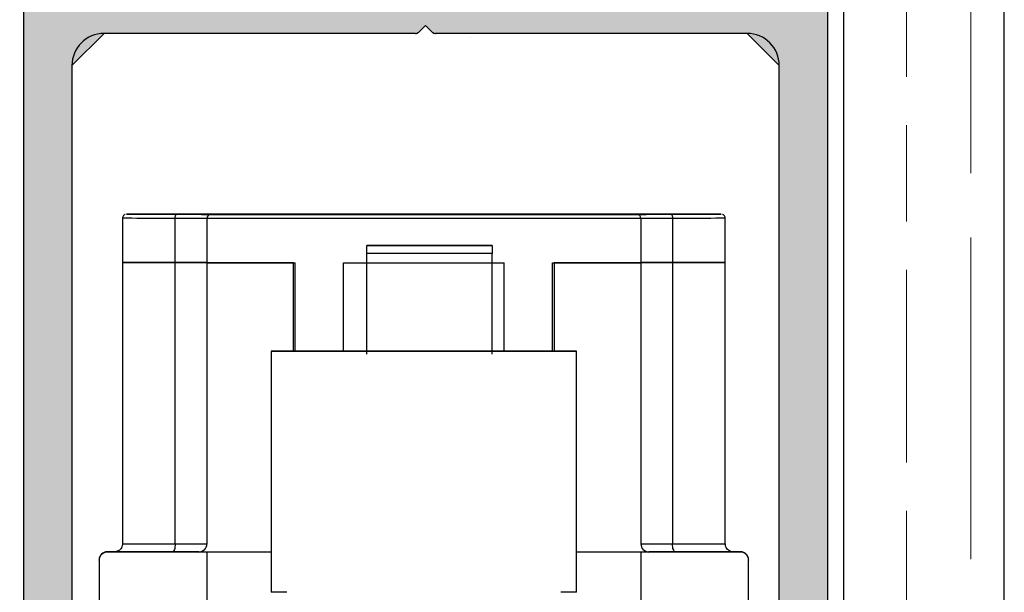
# Model space of a CAD drawing. Units: millimetres. Extents: x 271 to 479, y 4 to 155.
# Drawn here: x 296 to 301, y 136 to 139 of the extents above; entities that cross this region are included whole.
import ezdxf

# ---------------------------------------------------------------- set-up
doc = ezdxf.new("R2010")
doc.units = ezdxf.units.MM
doc.header["$MEASUREMENT"] = 0
doc.layers.get('0').update_dxf_attribs({"lineweight": 0})
doc.layers.add('Hatching', color=7, linetype='Continuous', lineweight=0)
doc.layers.add('Track', color=7, linetype='Continuous', lineweight=0)

# ---------------------------------------------------------------- blocks, each defined once
blk = doc.blocks.new('Block_15')
at = {"layer": 'Hatching'}
blk.add_lwpolyline([(290.2582, 141.8909), (290.2582, 132.9301), (292.0685, 132.9301), (292.0685, 133.7718), (291.5254, 133.7718), (291.5254, 134.0162), (292.0685, 134.0162), (292.0685, 134.8309), (295.5812, 134.8309), (295.5812, 139.1755), (300.2879, 139.1755), (300.2879, 134.8309), (301.193, 134.8309), (301.193, 141.8909)], close=True, dxfattribs=at)
at = {"layer": 'Hatching', "color": 32, "lineweight": 0, "true_color": 0xcc6600}
for points in [[(301.0039, 138.1167), (301.0039, 138.1167), (301.0039, 139.9269), (301.0039, 139.9269)], [(300.6419, 138.6597), (300.6419, 138.6597), (300.6419, 139.7459), (300.6419, 139.7459)], [(300.6419, 137.8451), (300.6419, 137.8451), (300.6419, 138.3882), (300.6419, 138.3882)], [(301.0039, 135.9443), (301.0039, 135.9443), (301.0039, 137.7546), (301.0039, 137.7546)], [(300.6419, 136.4874), (300.6419, 136.4874), (300.6419, 137.5736), (300.6419, 137.5736)], [(300.6419, 135.6728), (300.6419, 135.6728), (300.6419, 136.2159), (300.6419, 136.2159)]]:
    blk.add_open_spline(points, degree=3, dxfattribs=at)

msp = doc.modelspace()

# ---------------------------------------------------------------- hatches: boundary and pattern name
at = {"layer": 'Track', "true_color": 0x0000ff, "transparency": 33554687}
msp.add_hatch(color=5, dxfattribs=at).paths.add_polyline_path([(299.4506, 135.2382), (299.4506, 135.2563), (298.9075, 135.2563), (298.9075, 135.2382), (298.8472, 135.1528), (298.817, 135.1102), (298.817, 134.7403), (298.9075, 134.6498), (299.075, 134.6498), (299.0991, 134.6894), (299.0373, 134.8094), (299.0614, 134.849), (299.2967, 134.849), (299.3209, 134.8094), (299.259, 134.6894), (299.2832, 134.6498), (299.3926, 134.6498), (299.473, 134.6989), (299.5158, 134.7818), (299.5963, 134.8309), (300.1068, 134.8309), (300.1973, 134.9214), (300.1973, 139.085), (300.1068, 139.1755), (295.7622, 139.1755), (295.6717, 139.085), (295.6717, 134.9214), (295.7622, 134.8309), (296.2727, 134.8309), (296.3532, 134.7818), (296.396, 134.6989), (296.4764, 134.6498), (296.5859, 134.6498), (296.61, 134.6894), (296.5481, 134.8094), (296.5723, 134.849), (296.8076, 134.849), (296.8317, 134.8094), (296.7699, 134.6894), (296.794, 134.6498), (296.9615, 134.6498), (297.052, 134.7403), (297.052, 135.1102), (297.0218, 135.1528), (296.9615, 135.2382), (296.9615, 135.2563), (296.4184, 135.2563), (296.4184, 135.2382), (296.3279, 135.1476), (296.1242, 135.1476), (295.9432, 135.3287), (295.9432, 138.7229), (296.1242, 138.904), (297.878, 138.904), (297.8972, 138.9119), (297.9345, 138.9492), (297.9718, 138.9119), (297.991, 138.904), (299.7448, 138.904), (299.9258, 138.7229), (299.9258, 135.3287), (299.7448, 135.1476), (299.5411, 135.1476)])

# ---------------------------------------------------------------- linework, layer by layer
at = {"color": 18, "lineweight": 25, "true_color": 0x000000}
for p, q in [((298.1887, 138.8835), (298.1883, 138.8835)), ((296.3453, 137.8856), (296.3453, 137.8855)), ((296.4723, 137.8856), (296.5812, 137.8856)), ((296.4962, 137.8856), (296.609, 137.8856)), ((296.6009, 137.8856), (296.4962, 137.8856)), ((296.5096, 137.8855), (296.6031, 137.8856)), ((296.5566, 137.8857), (296.6173, 137.8856)), ((296.5812, 137.8856), (296.5812, 137.8855)), ((296.6016, 137.8856), (296.6016, 137.8856)), ((296.6042, 137.8855), (296.6393, 137.8855)), ((296.659, 137.8855), (296.6042, 137.8855)), ((296.6214, 137.8856), (296.6214, 137.8856)), ((296.6465, 137.8857), (296.67, 137.8856)), ((296.67, 137.8856), (296.67, 137.8855)), ((296.7139, 137.8855), (296.6905, 137.8855)), ((296.7015, 137.8856), (296.7562, 137.8857)), ((296.7562, 137.8857), (296.7211, 137.8856)), ((296.7248, 137.8859), (296.7255, 137.8859)), ((296.7255, 137.8865), (296.7255, 137.8859)), ((299.1241, 137.8865), (296.7255, 137.8865)), ((296.7255, 137.8853), (296.7255, 137.8847)), ((296.7255, 137.8847), (299.1241, 137.8847)), ((296.739, 137.8856), (296.739, 137.8855)), ((296.8038, 137.8855), (296.7432, 137.8855)), ((296.7432, 137.8855), (296.7432, 137.8855)), ((296.8643, 137.8855), (296.7514, 137.8856)), ((296.8508, 137.8856), (296.7573, 137.8856)), ((296.7573, 137.8856), (296.7573, 137.8856)), ((296.7588, 137.8856), (296.7588, 137.8856)), ((296.7595, 137.8856), (296.8643, 137.8855)), ((296.8882, 137.8856), (296.7792, 137.8856)), ((296.8493, 137.8855), (296.8508, 137.8856)), ((297.0151, 137.8855), (297.0151, 137.8856)), ((298.8344, 137.8856), (298.8344, 137.8855)), ((298.9614, 137.8856), (299.0703, 137.8856)), ((298.9853, 137.8856), (299.0981, 137.8856)), ((299.09, 137.8856), (298.9853, 137.8856)), ((298.9988, 137.8855), (299.0922, 137.8856)), ((299.0457, 137.8857), (299.1064, 137.8856)), ((299.0703, 137.8856), (299.0703, 137.8855)), ((299.0908, 137.8856), (299.0908, 137.8856)), ((299.0933, 137.8855), (299.1284, 137.8855)), ((299.1481, 137.8855), (299.0933, 137.8855)), ((299.1106, 137.8856), (299.1105, 137.8856)), ((299.1241, 137.8859), (299.1241, 137.8865)), ((299.1247, 137.8859), (299.1241, 137.8859)), ((299.1241, 137.8847), (299.1241, 137.8853)), ((299.1357, 137.8857), (299.1591, 137.8856)), ((299.1591, 137.8856), (299.1591, 137.8855)), ((299.203, 137.8855), (299.1796, 137.8855)), ((299.1906, 137.8856), (299.2453, 137.8857)), ((299.2453, 137.8857), (299.2102, 137.8856)), ((299.2281, 137.8856), (299.2281, 137.8855)), ((299.293, 137.8855), (299.2323, 137.8855)), ((299.2323, 137.8855), (299.2323, 137.8855)), ((299.3534, 137.8855), (299.2405, 137.8856)), ((299.3399, 137.8856), (299.2465, 137.8856)), ((299.2465, 137.8856), (299.2465, 137.8856)), ((299.2479, 137.8856), (299.2479, 137.8856)), ((299.2486, 137.8856), (299.3534, 137.8855)), ((299.3773, 137.8856), (299.2684, 137.8856)), ((299.3384, 137.8855), (299.3399, 137.8856)), ((299.5042, 137.8855), (299.5042, 137.8856)), ((296.2276, 137.863), (296.2276, 137.614)), ((296.5246, 137.6138), (296.5246, 137.8628)), ((296.7028, 137.862), (296.7028, 137.8626)), ((299.1467, 137.862), (296.7028, 137.862)), ((296.7028, 137.862), (296.7028, 137.6131)), ((299.1467, 137.8626), (299.1467, 137.862)), ((299.1467, 137.862), (299.1467, 137.6131)), ((299.3249, 137.8628), (299.3249, 137.6138)), ((299.6219, 137.614), (299.6219, 137.863)), ((297.6041, 137.0981), (297.6041, 137.6644)), ((298.3101, 137.0981), (298.3101, 137.6644)), ((296.2276, 137.614), (296.2276, 136.0301)), ((296.5246, 136.0299), (296.5246, 137.6138)), ((296.7028, 137.6131), (296.7028, 136.0291)), ((297.1916, 137.6131), (296.7028, 137.6131)), ((296.7028, 137.6131), (297.2007, 137.6131)), ((297.1916, 137.1152), (297.1916, 137.6131)), ((297.2007, 137.1152), (297.2007, 137.6131)), ((297.4722, 137.6131), (298.3773, 137.6131)), ((297.4722, 137.1153), (297.4722, 137.6131)), ((298.3773, 137.1153), (298.3773, 137.6131)), ((298.6489, 137.6131), (299.1467, 137.6131)), ((298.6489, 137.1152), (298.6489, 137.6131)), ((299.1467, 137.6131), (298.6579, 137.6131)), ((298.6579, 137.6131), (298.6579, 137.1152)), ((299.1467, 137.6131), (299.1467, 136.0291)), ((299.3249, 137.6138), (299.3249, 136.0299)), ((299.6219, 136.0301), (299.6219, 137.614)), ((297.0649, 137.115), (297.0649, 135.7573)), ((298.7846, 135.7573), (298.7846, 137.115)), ((296.0964, 135.9381), (296.0964, 135.9405)), ((296.0964, 135.9381), (296.0964, 135.1914)), ((296.1417, 135.9857), (296.1417, 135.9834)), ((296.1912, 135.9857), (296.1417, 135.9857)), ((296.7028, 135.9834), (296.1417, 135.9834)), ((296.6576, 135.9839), (296.6576, 135.9845)), ((297.0649, 135.9839), (296.6576, 135.9839)), ((296.7028, 135.9834), (296.7028, 135.5308)), ((299.192, 135.9839), (298.7846, 135.9839)), ((299.1467, 135.9834), (299.1467, 135.5308)), ((299.7079, 135.9834), (299.1467, 135.9834)), ((299.192, 135.9845), (299.192, 135.9839)), ((299.7079, 135.9857), (299.6576, 135.9857)), ((299.7079, 135.9834), (299.7079, 135.9857)), ((299.7531, 135.9405), (299.7531, 135.9381)), ((299.7531, 135.1914), (299.7531, 135.9381))]:
    msp.add_line(p, q, dxfattribs=at)
for points in [[(296.5324, 137.8858), (296.4844, 137.8858), (296.4393, 137.8858), (296.3977, 137.8857), (296.3604, 137.8857), (296.3278, 137.8857), (296.3005, 137.8857), (296.2787, 137.8857), (296.263, 137.8856), (296.2535, 137.8856), (296.2503, 137.8856), (296.2535, 137.8856), (296.263, 137.8855), (296.2787, 137.8855), (296.3005, 137.8855), (296.3278, 137.8855), (296.3604, 137.8854), (296.3977, 137.8854), (296.4393, 137.8854), (296.4844, 137.8854), (296.5324, 137.8854)], [(296.6802, 137.8854), (296.7285, 137.8854), (296.7759, 137.8854), (296.8216, 137.8854), (296.8647, 137.8854), (296.9046, 137.8854), (296.9405, 137.8855), (296.9717, 137.8855), (296.9977, 137.8855), (297.0181, 137.8855), (297.0324, 137.8855), (297.0404, 137.8856), (297.0421, 137.8856), (297.0372, 137.8856), (297.026, 137.8856), (297.0086, 137.8857), (296.9854, 137.8857), (296.9567, 137.8857), (296.9231, 137.8857), (296.8851, 137.8857), (296.8435, 137.8857), (296.799, 137.8857), (296.7523, 137.8858), (296.7044, 137.8858), (296.656, 137.8858), (296.6081, 137.8858), (296.5615, 137.8857), (296.5169, 137.8857), (296.4753, 137.8857), (296.4374, 137.8857), (296.4037, 137.8857), (296.375, 137.8857), (296.3518, 137.8857), (296.3344, 137.8856), (296.3232, 137.8856), (296.3184, 137.8856), (296.32, 137.8856), (296.328, 137.8855), (296.3424, 137.8855), (296.3627, 137.8855), (296.3887, 137.8855), (296.42, 137.8855), (296.4558, 137.8854), (296.4957, 137.8854), (296.5389, 137.8854), (296.5846, 137.8854), (296.632, 137.8854), (296.6802, 137.8854)], [(296.5517, 137.8857), (296.596, 137.8857), (296.6419, 137.8857), (296.6886, 137.8857), (296.7351, 137.8857), (296.7806, 137.8857), (296.824, 137.8857), (296.8647, 137.8857), (296.9018, 137.8857), (296.9346, 137.8857), (296.9625, 137.8857), (296.9848, 137.8856), (297.0012, 137.8856), (297.0114, 137.8856), (297.0151, 137.8856), (297.0123, 137.8856), (297.003, 137.8855), (296.9875, 137.8855), (296.966, 137.8855), (296.9389, 137.8855), (296.9068, 137.8855), (296.8702, 137.8855), (296.83, 137.8854), (296.7868, 137.8854), (296.7416, 137.8854), (296.6952, 137.8854), (296.6485, 137.8854), (296.6024, 137.8854), (296.5578, 137.8854), (296.5156, 137.8854), (296.4766, 137.8855), (296.4416, 137.8855), (296.4112, 137.8855), (296.3861, 137.8855), (296.3667, 137.8855), (296.3533, 137.8855), (296.3464, 137.8856), (296.3459, 137.8856), (296.352, 137.8856), (296.3644, 137.8856), (296.383, 137.8857), (296.4073, 137.8857), (296.437, 137.8857), (296.4714, 137.8857), (296.5099, 137.8857), (296.5517, 137.8857)], [(296.5246, 137.8628), (296.5248, 137.8672), (296.5252, 137.8714), (296.526, 137.8753), (296.5269, 137.8788), (296.5281, 137.8816), (296.5294, 137.8837), (296.5309, 137.885), (296.5324, 137.8854)], [(296.7255, 137.8859), (296.7221, 137.8859), (296.7119, 137.8859), (296.6952, 137.8858), (296.6724, 137.8858), (296.644, 137.8858), (296.6107, 137.8858), (296.5732, 137.8858), (296.5324, 137.8858)], [(296.5324, 137.8854), (296.5732, 137.8854), (296.6107, 137.8854), (296.644, 137.8854), (296.6724, 137.8853), (296.6952, 137.8853), (296.7119, 137.8853), (296.7221, 137.8853), (296.7255, 137.8853)], [(296.5566, 137.8857), (296.5667, 137.8857), (296.5773, 137.8857), (296.5882, 137.8857), (296.5994, 137.8857), (296.6108, 137.8857), (296.6226, 137.8857), (296.6345, 137.8857), (296.6465, 137.8857)], [(296.5812, 137.8856), (296.5861, 137.8856), (296.5906, 137.8856), (296.5945, 137.8856), (296.5977, 137.8856), (296.6, 137.8856), (296.6013, 137.8856), (296.6016, 137.8856), (296.6009, 137.8856)], [(296.609, 137.8856), (296.6131, 137.8856), (296.6166, 137.8856), (296.6191, 137.8856), (296.6208, 137.8856), (296.6214, 137.8856), (296.621, 137.8856), (296.6196, 137.8856), (296.6173, 137.8856)], [(296.8038, 137.8855), (296.7937, 137.8855), (296.7831, 137.8855), (296.7723, 137.8855), (296.7611, 137.8855), (296.7496, 137.8855), (296.7379, 137.8855), (296.726, 137.8855), (296.7139, 137.8855)], [(296.7514, 137.8856), (296.7473, 137.8856), (296.7439, 137.8856), (296.7413, 137.8856), (296.7396, 137.8856), (296.739, 137.8856), (296.7394, 137.8856), (296.7408, 137.8855), (296.7432, 137.8855)], [(296.7792, 137.8856), (296.7743, 137.8856), (296.7698, 137.8856), (296.7659, 137.8856), (296.7627, 137.8856), (296.7604, 137.8856), (296.7591, 137.8856), (296.7588, 137.8856), (296.7595, 137.8856)], [(299.1693, 137.8854), (299.2176, 137.8854), (299.265, 137.8854), (299.3107, 137.8854), (299.3538, 137.8854), (299.3937, 137.8854), (299.4296, 137.8855), (299.4608, 137.8855), (299.4868, 137.8855), (299.5072, 137.8855), (299.5215, 137.8855), (299.5296, 137.8856), (299.5312, 137.8856), (299.5263, 137.8856), (299.5151, 137.8856), (299.4977, 137.8857), (299.4745, 137.8857), (299.4458, 137.8857), (299.4122, 137.8857), (299.3742, 137.8857), (299.3326, 137.8857), (299.2881, 137.8857), (299.2414, 137.8858), (299.1935, 137.8858), (299.1451, 137.8858), (299.0972, 137.8858), (299.0506, 137.8857), (299.006, 137.8857), (298.9644, 137.8857), (298.9265, 137.8857), (298.8928, 137.8857), (298.8642, 137.8857), (298.8409, 137.8857), (298.8235, 137.8856), (298.8123, 137.8856), (298.8075, 137.8856), (298.8091, 137.8856), (298.8171, 137.8855), (298.8315, 137.8855), (298.8518, 137.8855), (298.8779, 137.8855), (298.9091, 137.8855), (298.9449, 137.8854), (298.9848, 137.8854), (299.028, 137.8854), (299.0737, 137.8854), (299.1211, 137.8854), (299.1693, 137.8854)], [(299.0408, 137.8857), (299.0851, 137.8857), (299.131, 137.8857), (299.1777, 137.8857), (299.2242, 137.8857), (299.2697, 137.8857), (299.3132, 137.8857), (299.3539, 137.8857), (299.391, 137.8857), (299.4237, 137.8857), (299.4516, 137.8857), (299.4739, 137.8856), (299.4903, 137.8856), (299.5005, 137.8856), (299.5042, 137.8856), (299.5014, 137.8856), (299.4922, 137.8855), (299.4766, 137.8855), (299.4551, 137.8855), (299.428, 137.8855), (299.3959, 137.8855), (299.3593, 137.8855), (299.3191, 137.8854), (299.276, 137.8854), (299.2307, 137.8854), (299.1843, 137.8854), (299.1376, 137.8854), (299.0915, 137.8854), (299.0469, 137.8854), (299.0048, 137.8854), (298.9658, 137.8855), (298.9307, 137.8855), (298.9003, 137.8855), (298.8752, 137.8855), (298.8558, 137.8855), (298.8425, 137.8855), (298.8355, 137.8856), (298.835, 137.8856), (298.8411, 137.8856), (298.8535, 137.8856), (298.8721, 137.8857), (298.8965, 137.8857), (298.9261, 137.8857), (298.9606, 137.8857), (298.999, 137.8857), (299.0408, 137.8857)], [(299.0457, 137.8857), (299.0559, 137.8857), (299.0664, 137.8857), (299.0773, 137.8857), (299.0885, 137.8857), (299.1, 137.8857), (299.1117, 137.8857), (299.1236, 137.8857), (299.1357, 137.8857)], [(299.0703, 137.8856), (299.0752, 137.8856), (299.0797, 137.8856), (299.0836, 137.8856), (299.0868, 137.8856), (299.0891, 137.8856), (299.0904, 137.8856), (299.0907, 137.8856), (299.09, 137.8856)], [(299.0981, 137.8856), (299.1023, 137.8856), (299.1057, 137.8856), (299.1083, 137.8856), (299.1099, 137.8856), (299.1105, 137.8856), (299.1101, 137.8856), (299.1087, 137.8856), (299.1064, 137.8856)], [(299.3171, 137.8858), (299.2763, 137.8858), (299.2388, 137.8858), (299.2055, 137.8858), (299.1771, 137.8858), (299.1543, 137.8858), (299.1376, 137.8859), (299.1275, 137.8859), (299.1241, 137.8859)], [(299.1241, 137.8853), (299.1275, 137.8853), (299.1376, 137.8853), (299.1543, 137.8853), (299.1771, 137.8853), (299.2055, 137.8854), (299.2388, 137.8854), (299.2763, 137.8854), (299.3171, 137.8854)], [(299.293, 137.8855), (299.2828, 137.8855), (299.2723, 137.8855), (299.2614, 137.8855), (299.2502, 137.8855), (299.2387, 137.8855), (299.227, 137.8855), (299.2151, 137.8855), (299.203, 137.8855)], [(299.2405, 137.8856), (299.2364, 137.8856), (299.233, 137.8856), (299.2304, 137.8856), (299.2288, 137.8856), (299.2281, 137.8856), (299.2285, 137.8856), (299.2299, 137.8855), (299.2323, 137.8855)], [(299.2684, 137.8856), (299.2634, 137.8856), (299.2589, 137.8856), (299.255, 137.8856), (299.2519, 137.8856), (299.2496, 137.8856), (299.2482, 137.8856), (299.2479, 137.8856), (299.2486, 137.8856)], [(299.3171, 137.8854), (299.3652, 137.8854), (299.4103, 137.8854), (299.4518, 137.8854), (299.4892, 137.8854), (299.5217, 137.8855), (299.5491, 137.8855), (299.5708, 137.8855), (299.5865, 137.8855), (299.5961, 137.8856), (299.5993, 137.8856), (299.5961, 137.8856), (299.5865, 137.8856), (299.5708, 137.8857), (299.5491, 137.8857), (299.5217, 137.8857), (299.4892, 137.8857), (299.4518, 137.8857), (299.4103, 137.8858), (299.3652, 137.8858), (299.3171, 137.8858)], [(299.3171, 137.8854), (299.3186, 137.885), (299.3201, 137.8837), (299.3214, 137.8816), (299.3226, 137.8788), (299.3236, 137.8753), (299.3243, 137.8714), (299.3248, 137.8672), (299.3249, 137.8628)], [(296.5246, 137.8628), (296.4741, 137.8628), (296.4266, 137.8628), (296.3829, 137.8628), (296.3436, 137.8628), (296.3093, 137.8628), (296.2805, 137.8629), (296.2576, 137.8629), (296.241, 137.8629), (296.231, 137.8629), (296.2276, 137.863)], [(296.7028, 137.8626), (296.6997, 137.8627), (296.6903, 137.8627), (296.6749, 137.8627), (296.6539, 137.8627), (296.6277, 137.8627), (296.5969, 137.8627), (296.5623, 137.8627), (296.5246, 137.8628)], [(299.3249, 137.8628), (299.2873, 137.8627), (299.2526, 137.8627), (299.2219, 137.8627), (299.1957, 137.8627), (299.1746, 137.8627), (299.1592, 137.8627), (299.1499, 137.8627), (299.1467, 137.8626)], [(299.6219, 137.863), (299.6219, 137.863), (299.6185, 137.8629), (299.6085, 137.8629), (299.5919, 137.8629), (299.5691, 137.8629), (299.5403, 137.8628), (299.506, 137.8628), (299.4667, 137.8628), (299.423, 137.8628), (299.3755, 137.8628), (299.3249, 137.8628)], [(298.3101, 137.7098), (298.2882, 137.7098), (298.2541, 137.7099), (298.2091, 137.7099), (298.1547, 137.7099), (298.093, 137.7099), (298.0264, 137.7099), (297.9571, 137.7099), (297.8879, 137.7099), (297.8212, 137.7099), (297.7596, 137.7099), (297.7052, 137.7099), (297.6601, 137.7099), (297.626, 137.7098), (297.6041, 137.7098)], [(297.6041, 137.7097), (297.626, 137.7097), (297.6601, 137.7097), (297.7052, 137.7096), (297.7596, 137.7096), (297.8212, 137.7096), (297.8879, 137.7096), (297.9571, 137.7096), (298.0264, 137.7096), (298.093, 137.7096), (298.1547, 137.7096), (298.2091, 137.7096), (298.2541, 137.7097), (298.2882, 137.7097), (298.3101, 137.7097)], [(298.3101, 137.6644), (298.2652, 137.6644), (298.2092, 137.6644), (298.144, 137.6643), (298.072, 137.6643), (297.9959, 137.6643), (297.9184, 137.6643), (297.8422, 137.6643), (297.7703, 137.6643), (297.7051, 137.6644), (297.649, 137.6644), (297.6041, 137.6644)], [(296.2276, 137.614), (296.231, 137.614), (296.241, 137.614), (296.2576, 137.614), (296.2805, 137.6139), (296.3093, 137.6139), (296.3436, 137.6139), (296.3829, 137.6139), (296.4266, 137.6139), (296.4741, 137.6139), (296.5246, 137.6138)], [(296.5246, 137.6138), (296.4741, 137.6139), (296.4266, 137.6139), (296.3829, 137.6139), (296.3436, 137.6139), (296.3093, 137.6139), (296.2805, 137.6139), (296.2576, 137.614), (296.241, 137.614), (296.231, 137.614), (296.2276, 137.614)], [(296.5246, 137.6138), (296.5623, 137.6138), (296.5969, 137.6138), (296.6277, 137.6138), (296.6539, 137.6138), (296.6749, 137.6138), (296.6903, 137.6138), (296.6997, 137.6137), (296.7028, 137.6137)], [(296.7028, 137.6137), (296.6997, 137.6137), (296.6903, 137.6138), (296.6749, 137.6138), (296.6539, 137.6138), (296.6277, 137.6138), (296.5969, 137.6138), (296.5623, 137.6138), (296.5246, 137.6138)], [(299.1467, 137.6137), (299.1499, 137.6137), (299.1592, 137.6138), (299.1746, 137.6138), (299.1957, 137.6138), (299.2219, 137.6138), (299.2526, 137.6138), (299.2873, 137.6138), (299.3249, 137.6138)], [(299.3249, 137.6138), (299.2873, 137.6138), (299.2526, 137.6138), (299.2219, 137.6138), (299.1957, 137.6138), (299.1746, 137.6138), (299.1592, 137.6138), (299.1499, 137.6137), (299.1467, 137.6137)], [(299.3249, 137.6138), (299.3755, 137.6139), (299.423, 137.6139), (299.4667, 137.6139), (299.506, 137.6139), (299.5403, 137.6139), (299.5691, 137.6139), (299.5919, 137.614), (299.6085, 137.614), (299.6185, 137.614), (299.6219, 137.614)], [(299.6219, 137.614), (299.6185, 137.614), (299.6085, 137.614), (299.5919, 137.614), (299.5691, 137.6139), (299.5403, 137.6139), (299.506, 137.6139), (299.4667, 137.6139), (299.423, 137.6139), (299.3755, 137.6139), (299.3249, 137.6138)], [(298.7846, 137.115), (298.7815, 137.115), (298.7719, 137.115), (298.7561, 137.1151), (298.7342, 137.1151), (298.7062, 137.1151), (298.6725, 137.1152), (298.6332, 137.1152), (298.5887, 137.1152), (298.5393, 137.1152), (298.4853, 137.1153), (298.4272, 137.1153), (298.3653, 137.1153), (298.3002, 137.1153), (298.2323, 137.1153), (298.1622, 137.1154), (298.0903, 137.1154), (298.0171, 137.1154), (297.9433, 137.1154), (297.8693, 137.1154), (297.7957, 137.1154), (297.7231, 137.1154), (297.652, 137.1153), (297.5829, 137.1153), (297.5164, 137.1153), (297.4528, 137.1153), (297.3928, 137.1153), (297.3367, 137.1153), (297.2849, 137.1152), (297.2379, 137.1152), (297.196, 137.1152), (297.1595, 137.1151), (297.1286, 137.1151), (297.1036, 137.1151), (297.0847, 137.115), (297.0721, 137.115), (297.0657, 137.115), (297.0657, 137.1149), (297.0721, 137.1149), (297.0847, 137.1149), (297.1036, 137.1148), (297.1286, 137.1148), (297.1595, 137.1148), (297.196, 137.1147), (297.2379, 137.1147), (297.2849, 137.1147), (297.3367, 137.1147), (297.3928, 137.1146), (297.4528, 137.1146), (297.5164, 137.1146), (297.5829, 137.1146), (297.652, 137.1146), (297.7231, 137.1146), (297.7957, 137.1146), (297.8693, 137.1145), (297.9433, 137.1145), (298.0171, 137.1146), (298.0903, 137.1146), (298.1622, 137.1146), (298.2323, 137.1146), (298.3002, 137.1146), (298.3653, 137.1146), (298.4272, 137.1146), (298.4853, 137.1146), (298.5393, 137.1147), (298.5887, 137.1147), (298.6332, 137.1147), (298.6725, 137.1148), (298.7062, 137.1148), (298.7342, 137.1148), (298.7561, 137.1149), (298.7719, 137.1149), (298.7815, 137.1149), (298.7846, 137.115)], [(298.2709, 137.115), (298.2676, 137.115), (298.258, 137.115), (298.2422, 137.115), (298.2205, 137.115), (298.1932, 137.1151), (298.161, 137.1151), (298.1243, 137.1151), (298.084, 137.1151), (298.0407, 137.1151), (297.9952, 137.1151), (297.9484, 137.1151), (297.9012, 137.1151), (297.8544, 137.1151), (297.8089, 137.1151), (297.7656, 137.1151), (297.7252, 137.1151), (297.6886, 137.1151), (297.6563, 137.1151), (297.6291, 137.115), (297.6073, 137.115), (297.5915, 137.115), (297.5819, 137.115), (297.5787, 137.115), (297.5819, 137.1149), (297.5915, 137.1149), (297.6073, 137.1149), (297.6291, 137.1149), (297.6563, 137.1149), (297.6886, 137.1148), (297.7252, 137.1148), (297.7656, 137.1148), (297.8089, 137.1148), (297.8544, 137.1148), (297.9012, 137.1148), (297.9484, 137.1148), (297.9952, 137.1148), (298.0407, 137.1148), (298.084, 137.1148), (298.1243, 137.1148), (298.161, 137.1148), (298.1932, 137.1149), (298.2205, 137.1149), (298.2422, 137.1149), (298.258, 137.1149), (298.2676, 137.1149), (298.2709, 137.115)], [(296.2276, 136.0301), (296.2276, 136.0301), (296.231, 136.03), (296.241, 136.03), (296.2576, 136.03), (296.2805, 136.03), (296.3093, 136.0299), (296.3436, 136.0299), (296.3829, 136.0299), (296.4266, 136.0299), (296.4741, 136.0299), (296.5246, 136.0299)], [(296.5246, 136.0299), (296.5243, 136.021), (296.5235, 136.0125), (296.522, 136.0047), (296.5201, 135.9978), (296.5177, 135.9922), (296.515, 135.988), (296.5121, 135.9855), (296.5091, 135.9846)], [(296.5246, 136.0299), (296.5623, 136.0298), (296.5969, 136.0298), (296.6277, 136.0298), (296.6539, 136.0298), (296.6749, 136.0298), (296.6903, 136.0298), (296.6997, 136.0298), (296.7028, 136.0297)], [(299.1467, 136.0297), (299.1499, 136.0298), (299.1592, 136.0298), (299.1746, 136.0298), (299.1957, 136.0298), (299.2219, 136.0298), (299.2526, 136.0298), (299.2873, 136.0298), (299.3249, 136.0299)], [(299.3249, 136.0299), (299.3755, 136.0299), (299.423, 136.0299), (299.4667, 136.0299), (299.506, 136.0299), (299.5403, 136.0299), (299.5691, 136.03), (299.5919, 136.03), (299.6085, 136.03), (299.6185, 136.03), (299.6219, 136.0301)], [(299.3405, 135.9846), (299.3374, 135.9855), (299.3345, 135.988), (299.3318, 135.9922), (299.3295, 135.9978), (299.3275, 136.0047), (299.3261, 136.0125), (299.3252, 136.021), (299.3249, 136.0299)], [(296.5091, 135.9846), (296.456, 135.9846), (296.406, 135.9846), (296.3597, 135.9846), (296.3177, 135.9846), (296.2806, 135.9847), (296.2489, 135.9847), (296.223, 135.9847), (296.2032, 135.9847), (296.1899, 135.9848), (296.1832, 135.9848), (296.1832, 135.9848), (296.1899, 135.9848), (296.2032, 135.9849), (296.223, 135.9849), (296.2489, 135.9849), (296.2806, 135.9849), (296.3177, 135.985), (296.3597, 135.985), (296.406, 135.985), (296.456, 135.985), (296.4565, 135.985)], [(296.6576, 135.9845), (296.655, 135.9845), (296.6471, 135.9845), (296.6343, 135.9845), (296.6168, 135.9845), (296.5949, 135.9846), (296.5693, 135.9846), (296.5405, 135.9846), (296.5091, 135.9846)], [(297.0649, 135.9838), (297.0499, 135.9838), (296.9866, 135.9837), (296.929, 135.9837), (296.8773, 135.9837), (296.8318, 135.9836), (296.7929, 135.9836), (296.7608, 135.9835), (296.7355, 135.9835), (296.7174, 135.9835), (296.7065, 135.9834), (296.7028, 135.9834)], [(299.1467, 135.9834), (299.1431, 135.9834), (299.1321, 135.9835), (299.114, 135.9835), (299.0888, 135.9835), (299.0566, 135.9836), (299.0177, 135.9836), (298.9723, 135.9837), (298.9206, 135.9837), (298.8629, 135.9837), (298.7997, 135.9838), (298.7846, 135.9838)], [(299.3405, 135.9846), (299.3091, 135.9846), (299.2802, 135.9846), (299.2546, 135.9846), (299.2328, 135.9845), (299.2152, 135.9845), (299.2024, 135.9845), (299.1946, 135.9845), (299.192, 135.9845)], [(299.3405, 135.985), (299.3935, 135.985), (299.4435, 135.985), (299.4898, 135.985), (299.5318, 135.985), (299.5689, 135.9849), (299.6007, 135.9849), (299.6266, 135.9849), (299.6463, 135.9849), (299.6596, 135.9848), (299.6663, 135.9848), (299.6663, 135.9848), (299.6596, 135.9848), (299.6463, 135.9847), (299.6266, 135.9847), (299.6007, 135.9847), (299.5689, 135.9847), (299.5318, 135.9846), (299.4898, 135.9846), (299.4435, 135.9846), (299.3935, 135.9846), (299.3405, 135.9846)], [(297.1534, 135.7571), (297.1238, 135.7571), (297.1, 135.7571), (297.0822, 135.7572), (297.0706, 135.7572), (297.0653, 135.7572), (297.0649, 135.7573)], [(298.7846, 135.7573), (298.7843, 135.7572), (298.7789, 135.7572), (298.7674, 135.7572), (298.7496, 135.7571), (298.7258, 135.7571), (298.6961, 135.7571)]]:
    msp.add_lwpolyline(points, dxfattribs=at)
for points, knots in [([(296.2436, 137.8845), (296.2428, 137.8842), (296.2419, 137.884), (296.2411, 137.8836), (296.2393, 137.8829), (296.2377, 137.8819), (296.2362, 137.8807), (296.2342, 137.879), (296.2325, 137.8771), (296.231, 137.8749), (296.2296, 137.8726), (296.2285, 137.8701), (296.2281, 137.8675), (296.2279, 137.866), (296.228, 137.8645), (296.228, 137.863)], [0, 0, 0, 0, 1, 1, 1, 2, 2, 2, 3, 3, 3, 4, 4, 4, 5, 5, 5, 5]), ([(299.6215, 137.8629), (299.6216, 137.8641), (299.6217, 137.8654), (299.6216, 137.8666), (299.6214, 137.8691), (299.6204, 137.8715), (299.6191, 137.8738), (299.6181, 137.8756), (299.6169, 137.8772), (299.6155, 137.8787), (299.6143, 137.88), (299.6129, 137.881), (299.6115, 137.882), (299.6103, 137.8828), (299.609, 137.8835), (299.6076, 137.884), (299.6071, 137.8842), (299.6066, 137.8843), (299.6061, 137.8845)], [0, 0, 0, 0, 1, 1, 1, 2, 2, 2, 3, 3, 3, 4, 4, 4, 5, 5, 5, 6, 6, 6, 6]), ([(297.6041, 137.6644), (297.6041, 137.6738), (297.6041, 137.6831), (297.6041, 137.6907), (297.6041, 137.6983), (297.6041, 137.704), (297.6041, 137.7097)], [0, 0, 0, 0, 1, 1, 1, 2, 2, 2, 2]), ([(298.3101, 137.7097), (298.3101, 137.7041), (298.3101, 137.6985), (298.3101, 137.691), (298.3101, 137.6834), (298.3101, 137.6739), (298.3101, 137.6644)], [0, 0, 0, 0, 1, 1, 1, 2, 2, 2, 2]), ([(296.227, 136.0302), (296.2271, 136.0269), (296.2271, 136.0237), (296.2266, 136.0205), (296.2259, 136.016), (296.224, 136.0115), (296.2216, 136.0075), (296.2196, 136.0041), (296.2173, 136.001), (296.2146, 135.9982), (296.2122, 135.9959), (296.2096, 135.9938), (296.2068, 135.992), (296.2045, 135.9905), (296.202, 135.9892), (296.1993, 135.9881), (296.1972, 135.9872), (296.195, 135.9865), (296.1928, 135.986), (296.1923, 135.9859), (296.1917, 135.9858), (296.1911, 135.9857)], [0, 0, 0, 0, 1, 1, 1, 2, 2, 2, 3, 3, 3, 4, 4, 4, 5, 5, 5, 6, 6, 6, 7, 7, 7, 7]), ([(299.6579, 135.9858), (299.6577, 135.9858), (299.6575, 135.9859), (299.6573, 135.9859), (299.6531, 135.9866), (299.6489, 135.9884), (299.6451, 135.9905), (299.6414, 135.9926), (299.6381, 135.9951), (299.6351, 135.9981), (299.6317, 136.0016), (299.6288, 136.0057), (299.6265, 136.0101), (299.6242, 136.0146), (299.6225, 136.0194), (299.6223, 136.0243), (299.6222, 136.0262), (299.6223, 136.0281), (299.6225, 136.03)], [0, 0, 0, 0, 1, 1, 1, 2, 2, 2, 3, 3, 3, 4, 4, 4, 5, 5, 5, 6, 6, 6, 6])]:
    msp.add_open_spline(points, degree=3, knots=knots, dxfattribs=at)
for points in [[(296.4723, 137.8856), (296.4847, 137.8855), (296.4972, 137.8855), (296.5096, 137.8855)], [(296.6393, 137.8855), (296.6272, 137.8856), (296.6152, 137.8856), (296.6031, 137.8856)], [(296.6905, 137.8855), (296.68, 137.8855), (296.6695, 137.8855), (296.659, 137.8855)], [(296.67, 137.8856), (296.6805, 137.8856), (296.691, 137.8856), (296.7015, 137.8856)], [(296.7255, 137.8853), (296.713, 137.8853), (296.7028, 137.8751), (296.7028, 137.8626)], [(296.7255, 137.8847), (296.713, 137.8847), (296.7028, 137.8745), (296.7028, 137.862)], [(296.7255, 137.8865), (296.7237, 137.8865), (296.7219, 137.8863), (296.7202, 137.8859)], [(296.7211, 137.8856), (296.7332, 137.8856), (296.7453, 137.8856), (296.7573, 137.8856)], [(296.8882, 137.8856), (296.8757, 137.8856), (296.8633, 137.8856), (296.8508, 137.8856)], [(298.9614, 137.8856), (298.9738, 137.8855), (298.9863, 137.8855), (298.9988, 137.8855)], [(299.1284, 137.8855), (299.1164, 137.8856), (299.1043, 137.8856), (299.0922, 137.8856)], [(299.1293, 137.8859), (299.1276, 137.8863), (299.1258, 137.8865), (299.1241, 137.8865)], [(299.1467, 137.8626), (299.1467, 137.8751), (299.1366, 137.8853), (299.1241, 137.8853)], [(299.1467, 137.862), (299.1467, 137.8745), (299.1366, 137.8847), (299.1241, 137.8847)], [(299.1796, 137.8855), (299.1691, 137.8855), (299.1586, 137.8855), (299.1481, 137.8855)], [(299.1591, 137.8856), (299.1696, 137.8856), (299.1801, 137.8856), (299.1906, 137.8856)], [(299.2102, 137.8856), (299.2223, 137.8856), (299.2344, 137.8856), (299.2465, 137.8856)], [(299.3773, 137.8856), (299.3648, 137.8856), (299.3524, 137.8856), (299.3399, 137.8856)], [(296.6576, 135.9845), (296.6826, 135.9845), (296.7028, 136.0047), (296.7028, 136.0297)], [(296.6576, 135.9839), (296.6826, 135.9839), (296.7028, 136.0041), (296.7028, 136.0291)], [(299.1467, 136.0297), (299.1467, 136.0047), (299.167, 135.9845), (299.192, 135.9845)], [(299.1467, 136.0291), (299.1467, 136.0041), (299.167, 135.9839), (299.192, 135.9839)], [(296.1417, 135.9857), (296.1167, 135.9857), (296.0964, 135.9655), (296.0964, 135.9405)], [(296.1417, 135.9834), (296.1167, 135.9834), (296.0964, 135.9631), (296.0964, 135.9381)], [(299.7531, 135.9405), (299.7531, 135.9655), (299.7329, 135.9857), (299.7079, 135.9857)], [(299.7531, 135.9381), (299.7531, 135.9631), (299.7329, 135.9834), (299.7079, 135.9834)]]:
    msp.add_open_spline(points, degree=3, dxfattribs=at)
at = {"layer": 'Hatching', "color": 32, "lineweight": 25, "true_color": 0xcc6600}
for p, q in [((301.193, 134.8309), (301.193, 141.8909)), ((300.2879, 139.1755), (300.2879, 134.8309))]:
    msp.add_line(p, q, dxfattribs=at)
at = {"layer": 'Track', "color": 5, "lineweight": 25, "true_color": 0x0000ff}
for p, q in [((295.6717, 134.9214), (295.6717, 139.085)), ((300.1973, 139.085), (300.1973, 134.9214)), ((297.8972, 138.9119), (297.9345, 138.9492)), ((297.9345, 138.9492), (297.9718, 138.9119)), ((297.878, 138.904), (296.1242, 138.904)), ((299.7448, 138.904), (297.991, 138.904)), ((295.9432, 138.7229), (295.9432, 135.3287)), ((299.9258, 135.3287), (299.9258, 138.7229))]:
    msp.add_line(p, q, dxfattribs=at)
at = {"layer": 'Track'}
for points in [[(295.6717, 139.085), (295.6717, 134.9214)], [(300.1973, 134.9214), (300.1973, 139.085)], [(295.9432, 135.3287), (295.9432, 138.7229), (296.1242, 138.904), (297.878, 138.904), (297.8972, 138.9119), (297.9345, 138.9492), (297.9718, 138.9119), (297.991, 138.904), (299.7448, 138.904), (299.9258, 138.7229), (299.9258, 135.3287)]]:
    msp.add_lwpolyline(points, dxfattribs=at)
at = {"layer": 'Track', "color": 5, "lineweight": 25, "true_color": 0x0000ff}
for points in [[(296.1242, 138.904), (296.0243, 138.904), (295.9432, 138.8229), (295.9432, 138.7229)], [(297.878, 138.904), (297.8852, 138.904), (297.8921, 138.9068), (297.8972, 138.9119)], [(297.9718, 138.9119), (297.9769, 138.9068), (297.9838, 138.904), (297.991, 138.904)], [(299.9258, 138.7229), (299.9258, 138.8229), (299.8447, 138.904), (299.7448, 138.904)]]:
    msp.add_open_spline(points, degree=3, dxfattribs=at)

# ---------------------------------------------------------------- block references
at = {"layer": 'Hatching'}
msp.add_blockref('Block_15', (0, 0), dxfattribs=at)

doc.saveas('drawing.dxf')
